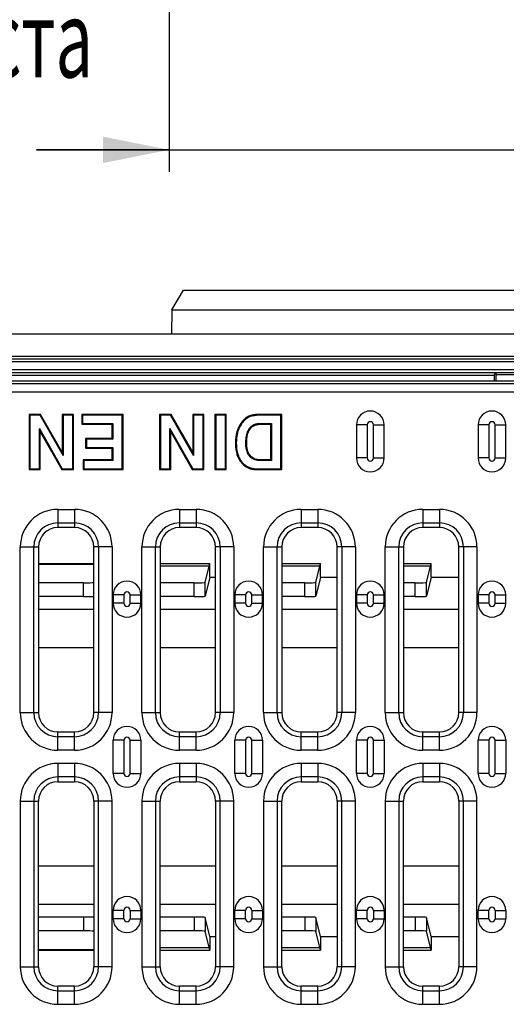
# Model space of a CAD drawing. Units: millimetres. Extents: x 0 to 1188, y 0 to 840.
# Drawn here: x 271 to 359, y 108 to 286 of the extents above; entities that cross this region are included whole.
import ezdxf
from ezdxf.enums import TextEntityAlignment as Align

# ---------------------------------------------------------------- set-up
doc = ezdxf.new("R2010")
doc.units = ezdxf.units.MM
doc.header["$LTSCALE"] = 65.34
doc.layers.get('0').update_dxf_attribs({"linetype": 'CONTINUOUS'})
for name, color, linetype in [('06___PRT_ALL_SURFS', 7, 'CONTINUOUS'), ('DIMS', 7, 'CONTINUOUS'), ('SURFACES', 7, 'CONTINUOUS')]:
    doc.layers.add(name, color=color, linetype=linetype)
doc.styles.get("Standard").update_dxf_attribs({"font": 'txt', "width": 0.4})
doc.dimstyles.new('DIMSTYLE_1', dxfattribs={"dimtxt": 14, "dimasz": 12, "dimexe": 0.18, "dimexo": 0.0625, "dimgap": 0.09, "dimtad": 1, "dimdsep": 46, "dimtxsty": 'Standard', "dimblk": '_FILLED', "dimblk1": '_FILLED', "dimblk2": '_FILLED', "dimcen": 0.09, "dimclrt": 5, "dimadec": 0, "dimazin": 0, "dimtp": 0.01, "dimtm": 0.01, "dimtfac": 1, "dimtofl": 0, "dimtmove": 0, "dimatfit": 3, "dimldrblk": '_FILLED', "dimfxl": 1, "dimtolj": 1, "dimarcsym": 0})

# ---------------------------------------------------------------- blocks, each defined once
blk = doc.blocks.new('_FILLED')
at = {"color": 0, "linetype": 'ByBlock'}
blk.add_solid([(0, 0), (-1, 0.2), (-1, -0.2)], dxfattribs=at)
blk = doc.blocks.new('*D4')
at = {"layer": 'DIMS', "color": 2, "linetype": 'Continuous'}
for p, q in [((323.49, 474.62), (323.49, 292.92)), ((434.22, 474.62), (434.22, 292.92)), ((323.49, 296.92), (245.68, 296.92)), ((245.68, 296.92), (378.85, 296.92)), ((458.22, 296.92), (378.85, 296.92)), ((434.22, 296.92), (458.22, 296.92))]:
    blk.add_line(p, q, dxfattribs=at)
at = {"layer": 'DIMS', "color": 2, "linetype": 'Continuous', "xscale": 12, "yscale": 12, "zscale": 12}
blk.add_blockref('_FILLED', (323.49, 296.92), dxfattribs=at)
at = {"layer": 'DIMS', "color": 2, "linetype": 'Continuous', "xscale": 12, "yscale": 12, "zscale": 12, "rotation": 180}
blk.add_blockref('_FILLED', (434.22, 296.92), dxfattribs=at)
at = {"layer": 'DIMS', "color": 5, "linetype": 'Continuous'}
for s, width, p in [('DN', 0.643836, (263.71, 300.42)), ('110', 0.5, (284.71, 300.42)), ('2места', 0.631279, (284.71, 275.92))]:
    blk.add_text(s, height=14, dxfattribs=dict(at, width=width)).set_placement(p, align=Align.RIGHT)
blk = doc.blocks.new('*D5')
at = {"layer": 'DIMS', "color": 2, "linetype": 'Continuous'}
for p, q in [((298.49, 474.62), (298.49, 258.82)), ((459.22, 474.62), (459.22, 258.82)), ((298.49, 262.82), (274.49, 262.82)), ((274.49, 262.82), (378.85, 262.82)), ((513.94, 262.82), (378.85, 262.82)), ((459.22, 262.82), (513.94, 262.82))]:
    blk.add_line(p, q, dxfattribs=at)
at = {"layer": 'DIMS', "color": 2, "linetype": 'Continuous', "xscale": 12, "yscale": 12, "zscale": 12}
blk.add_blockref('_FILLED', (298.49, 262.82), dxfattribs=at)
at = {"layer": 'DIMS', "color": 2, "linetype": 'Continuous', "xscale": 12, "yscale": 12, "zscale": 12, "rotation": 180}
blk.add_blockref('_FILLED', (459.22, 262.82), dxfattribs=at)
at = {"layer": 'DIMS', "color": 5, "linetype": 'Continuous'}
for s, width, p in [('DN', 0.643836, (471.9, 266.32)), ('160', 0.571918, (489.92, 266.32)), ('2места', 0.631279, (471.9, 241.82))]:
    blk.add_text(s, height=14, dxfattribs=dict(at, width=width)).set_placement(p)

msp = doc.modelspace()

# ---------------------------------------------------------------- linework, layer by layer
at = {"color": 7, "linetype": 'Continuous'}
for p, q in [((625.366, 220.939), (132.344, 220.939)), ((273.138, 214.939), (273.138, 204.939)), ((273.138, 214.939), (273.296, 214.782)), ((275.236, 214.939), (273.138, 214.939)), ((273.296, 214.782), (273.296, 205.097)), ((275.145, 214.782), (273.296, 214.782)), ((275.236, 214.939), (275.145, 214.782)), ((279.311, 207.481), (275.145, 214.782)), ((279.153, 208.076), (275.236, 214.939)), ((279.153, 214.939), (279.153, 208.076)), ((279.153, 214.939), (279.311, 214.782)), ((281.19, 214.939), (279.153, 214.939)), ((279.311, 214.782), (279.311, 207.481)), ((281.032, 214.782), (279.311, 214.782)), ((281.19, 214.939), (281.032, 214.782)), ((281.032, 205.097), (281.032, 214.782)), ((281.19, 204.939), (281.19, 214.939)), ((282.67, 214.939), (282.67, 213.147)), ((282.67, 214.939), (282.828, 214.782)), ((290.158, 214.939), (282.67, 214.939)), ((282.828, 214.782), (282.828, 213.305)), ((290, 214.782), (282.828, 214.782)), ((290.158, 214.939), (290, 214.782)), ((290, 205.097), (290, 214.782)), ((290.158, 204.939), (290.158, 214.939)), ((296.73, 214.939), (296.73, 204.939)), ((296.73, 214.939), (296.887, 214.782)), ((298.827, 214.939), (296.73, 214.939)), ((296.887, 214.782), (296.887, 205.097)), ((298.736, 214.782), (296.887, 214.782)), ((298.827, 214.939), (298.736, 214.782)), ((302.902, 207.481), (298.736, 214.782)), ((302.745, 208.076), (298.827, 214.939)), ((302.745, 214.939), (302.745, 208.076)), ((302.745, 214.939), (302.902, 214.782)), ((304.781, 214.939), (302.745, 214.939)), ((302.902, 214.782), (302.902, 207.481)), ((304.624, 214.782), (302.902, 214.782)), ((304.781, 214.939), (304.624, 214.782)), ((304.624, 205.097), (304.624, 214.782)), ((304.781, 204.939), (304.781, 214.939)), ((306.764, 214.939), (306.764, 204.939)), ((306.764, 214.939), (306.921, 214.782)), ((308.8, 214.939), (306.764, 214.939)), ((306.921, 214.782), (306.921, 205.097)), ((308.643, 214.782), (306.921, 214.782)), ((308.8, 214.939), (308.643, 214.782)), ((308.643, 205.097), (308.643, 214.782)), ((308.8, 204.939), (308.8, 214.939)), ((318.855, 214.939), (315.168, 214.939)), ((318.697, 214.782), (315.168, 214.782)), ((318.855, 214.939), (318.697, 214.782)), ((318.697, 205.097), (318.697, 214.782)), ((318.855, 204.939), (318.855, 214.939)), ((275.017, 205.097), (275.017, 212.38)), ((275.175, 211.782), (275.017, 212.38)), ((275.017, 212.38), (279.15, 205.097)), ((282.67, 213.147), (282.828, 213.305)), ((282.67, 213.147), (288.121, 213.147)), ((282.828, 213.305), (288.279, 213.305)), ((288.121, 213.147), (288.279, 213.305)), ((288.121, 213.147), (288.121, 210.581)), ((288.279, 213.305), (288.279, 210.423)), ((298.609, 205.097), (298.609, 212.38)), ((298.766, 211.782), (298.609, 212.38)), ((298.609, 212.38), (302.741, 205.097)), ((315.039, 213.305), (316.976, 213.305)), ((315.039, 213.147), (316.818, 213.147)), ((316.818, 213.147), (316.976, 213.305)), ((316.818, 213.147), (316.818, 206.732)), ((316.976, 213.305), (316.976, 206.574)), ((332.355, 213.039), (332.355, 207.039)), ((337.355, 207.039), (337.355, 213.039)), ((354.355, 213.039), (354.355, 207.039)), ((359.355, 207.039), (359.355, 213.039)), ((275.175, 204.939), (275.175, 211.782)), ((275.175, 211.782), (279.058, 204.939)), ((283.356, 210.581), (283.356, 208.789)), ((283.356, 210.581), (283.513, 210.423)), ((288.121, 210.581), (283.356, 210.581)), ((283.513, 210.423), (283.513, 208.946)), ((288.279, 210.423), (283.513, 210.423)), ((288.121, 210.581), (288.279, 210.423)), ((298.766, 204.939), (298.766, 211.782)), ((298.766, 211.782), (302.65, 204.939)), ((283.356, 208.789), (283.513, 208.946)), ((283.356, 208.789), (288.121, 208.789)), ((283.513, 208.946), (288.279, 208.946)), ((288.121, 208.789), (288.279, 208.946)), ((288.121, 208.789), (288.121, 206.732)), ((288.279, 208.946), (288.279, 206.574)), ((279.153, 208.076), (279.311, 207.481)), ((302.745, 208.076), (302.902, 207.481)), ((273.138, 204.939), (273.296, 205.097)), ((273.296, 205.097), (275.017, 205.097)), ((275.175, 204.939), (275.017, 205.097)), ((279.058, 204.939), (279.15, 205.097)), ((279.15, 205.097), (281.032, 205.097)), ((281.19, 204.939), (281.032, 205.097)), ((282.901, 206.732), (282.901, 204.939)), ((282.901, 206.732), (283.058, 206.574)), ((288.121, 206.732), (282.901, 206.732)), ((282.901, 204.939), (283.058, 205.097)), ((283.058, 206.574), (283.058, 205.097)), ((288.279, 206.574), (283.058, 206.574)), ((283.058, 205.097), (290, 205.097)), ((288.121, 206.732), (288.279, 206.574)), ((290.158, 204.939), (290, 205.097)), ((296.73, 204.939), (296.887, 205.097)), ((296.887, 205.097), (298.609, 205.097)), ((298.766, 204.939), (298.609, 205.097)), ((302.65, 204.939), (302.741, 205.097)), ((302.741, 205.097), (304.624, 205.097)), ((304.781, 204.939), (304.624, 205.097)), ((306.764, 204.939), (306.921, 205.097)), ((306.921, 205.097), (308.643, 205.097)), ((308.8, 204.939), (308.643, 205.097)), ((314.415, 205.097), (318.697, 205.097)), ((316.818, 206.732), (314.679, 206.732)), ((316.976, 206.574), (314.679, 206.574)), ((316.818, 206.732), (316.976, 206.574)), ((318.855, 204.939), (318.697, 205.097)), ((273.138, 204.939), (275.175, 204.939)), ((279.058, 204.939), (281.19, 204.939)), ((282.901, 204.939), (290.158, 204.939)), ((296.73, 204.939), (298.766, 204.939)), ((302.65, 204.939), (304.781, 204.939)), ((306.764, 204.939), (308.8, 204.939)), ((314.415, 204.939), (318.855, 204.939)), ((281.355, 194.439), (278.355, 194.439)), ((303.355, 194.439), (300.355, 194.439)), ((325.355, 194.439), (322.355, 194.439)), ((347.355, 194.439), (344.355, 194.439)), ((274.855, 190.939), (274.855, 160.939)), ((284.855, 160.939), (284.855, 190.939)), ((296.855, 190.939), (296.855, 160.939)), ((306.855, 160.939), (306.855, 190.939)), ((318.855, 190.939), (318.855, 160.939)), ((328.855, 160.939), (328.855, 190.939)), ((340.855, 190.939), (340.855, 160.939)), ((350.855, 160.939), (350.855, 190.939)), ((288.355, 182.239), (288.355, 180.739)), ((293.355, 180.739), (293.355, 182.239)), ((310.355, 182.239), (310.355, 180.739)), ((315.355, 180.739), (315.355, 182.239)), ((332.355, 182.239), (332.355, 180.739)), ((337.355, 180.739), (337.355, 182.239)), ((354.355, 182.239), (354.355, 180.739)), ((359.355, 180.739), (359.355, 182.239)), ((278.355, 157.439), (281.355, 157.439)), ((300.355, 157.439), (303.355, 157.439)), ((322.355, 157.439), (325.355, 157.439)), ((344.355, 157.439), (347.355, 157.439)), ((288.355, 149.939), (288.355, 155.939)), ((293.355, 155.939), (293.355, 149.939)), ((310.355, 149.939), (310.355, 155.939)), ((315.355, 155.939), (315.355, 149.939)), ((332.355, 149.939), (332.355, 155.939)), ((337.355, 155.939), (337.355, 149.939)), ((354.355, 149.939), (354.355, 155.939)), ((359.355, 155.939), (359.355, 149.939))]:
    msp.add_line(p, q, dxfattribs=at)
at = {"color": 9, "linetype": 'Continuous'}
for p, q in [((624.876, 220.45), (132.833, 220.45)), ((624.876, 218.958), (132.833, 218.958)), ((312.785, 214.552), (312.862, 214.415)), ((315.168, 214.939), (315.168, 214.782)), ((311.571, 213.479), (311.696, 213.384)), ((313.111, 212.278), (312.981, 212.367)), ((315.039, 213.147), (315.039, 213.305)), ((334.291, 213.039), (332.355, 213.039)), ((335.418, 213.039), (337.355, 213.039)), ((356.291, 213.039), (354.355, 213.039)), ((357.418, 213.039), (359.355, 213.039)), ((310.47, 209.739), (310.628, 209.739)), ((312.507, 209.773), (312.349, 209.773)), ((310.908, 207.262), (311.053, 207.323)), ((313.111, 207.526), (312.985, 207.431)), ((334.291, 207.039), (332.355, 207.039)), ((335.418, 207.039), (337.355, 207.039)), ((356.291, 207.039), (354.355, 207.039)), ((357.418, 207.039), (359.355, 207.039)), ((312.17, 205.588), (312.267, 205.712)), ((314.415, 204.939), (314.415, 205.097)), ((314.679, 206.732), (314.679, 206.574)), ((278.355, 197.739), (278.355, 194.439)), ((278.355, 197.739), (281.355, 197.739)), ((281.355, 197.739), (281.355, 194.439)), ((300.355, 197.739), (300.355, 194.439)), ((300.355, 197.739), (303.355, 197.739)), ((303.355, 197.739), (303.355, 194.439)), ((322.355, 197.739), (322.355, 194.439)), ((322.355, 197.739), (325.355, 197.739)), ((325.355, 197.739), (325.355, 194.439)), ((344.355, 197.739), (344.355, 194.439)), ((344.355, 197.739), (347.355, 197.739)), ((347.355, 197.739), (347.355, 194.439)), ((278.355, 195.294), (281.355, 195.294)), ((300.355, 195.294), (303.355, 195.294)), ((322.355, 195.294), (325.355, 195.294)), ((344.355, 195.294), (347.355, 195.294)), ((271.555, 160.939), (271.555, 190.939)), ((271.555, 190.939), (274.855, 190.939)), ((274, 160.939), (274, 190.939)), ((288.154, 190.939), (284.855, 190.939)), ((285.709, 190.939), (285.709, 160.939)), ((288.154, 190.939), (288.154, 160.939)), ((293.555, 160.939), (293.555, 190.939)), ((293.555, 190.939), (296.855, 190.939)), ((296, 160.939), (296, 190.939)), ((310.154, 190.939), (306.855, 190.939)), ((307.709, 190.939), (307.709, 160.939)), ((310.154, 190.939), (310.154, 160.939)), ((315.555, 160.939), (315.555, 190.939)), ((315.555, 190.939), (318.855, 190.939)), ((318, 160.939), (318, 190.939)), ((332.154, 190.939), (328.855, 190.939)), ((329.709, 190.939), (329.709, 160.939)), ((332.154, 190.939), (332.154, 160.939)), ((337.555, 160.939), (337.555, 190.939)), ((337.555, 190.939), (340.855, 190.939)), ((340, 160.939), (340, 190.939)), ((354.154, 190.939), (350.855, 190.939)), ((351.709, 190.939), (351.709, 160.939)), ((354.154, 190.939), (354.154, 160.939)), ((290.291, 182.239), (288.355, 182.239)), ((291.418, 182.239), (293.355, 182.239)), ((312.291, 182.239), (310.355, 182.239)), ((313.418, 182.239), (315.355, 182.239)), ((334.291, 182.239), (332.355, 182.239)), ((335.418, 182.239), (337.355, 182.239)), ((356.291, 182.239), (354.355, 182.239)), ((357.418, 182.239), (359.355, 182.239)), ((290.291, 180.739), (288.355, 180.739)), ((291.418, 180.739), (293.355, 180.739)), ((312.291, 180.739), (310.355, 180.739)), ((313.418, 180.739), (315.355, 180.739)), ((334.291, 180.739), (332.355, 180.739)), ((335.418, 180.739), (337.355, 180.739)), ((356.291, 180.739), (354.355, 180.739)), ((357.418, 180.739), (359.355, 180.739)), ((274.855, 179.65), (284.855, 179.65)), ((296.855, 179.65), (306.855, 179.65)), ((318.855, 179.65), (328.855, 179.65)), ((340.855, 179.65), (350.855, 179.65)), ((284.855, 172.654), (274.855, 172.654)), ((306.855, 172.654), (296.855, 172.654)), ((328.855, 172.654), (318.855, 172.654)), ((350.855, 172.654), (340.855, 172.654)), ((271.555, 160.939), (274.855, 160.939)), ((288.154, 160.939), (284.855, 160.939)), ((293.555, 160.939), (296.855, 160.939)), ((310.154, 160.939), (306.855, 160.939)), ((315.555, 160.939), (318.855, 160.939)), ((332.154, 160.939), (328.855, 160.939)), ((337.555, 160.939), (340.855, 160.939)), ((354.154, 160.939), (350.855, 160.939)), ((278.355, 154.14), (278.355, 157.439)), ((281.355, 154.14), (281.355, 157.439)), ((300.355, 154.14), (300.355, 157.439)), ((303.355, 154.14), (303.355, 157.439)), ((322.355, 154.14), (322.355, 157.439)), ((325.355, 154.14), (325.355, 157.439)), ((344.355, 154.14), (344.355, 157.439)), ((347.355, 154.14), (347.355, 157.439)), ((281.355, 156.585), (278.355, 156.585)), ((290.291, 155.939), (288.355, 155.939)), ((290.291, 155.939), (290.291, 149.939)), ((291.418, 149.939), (291.418, 155.939)), ((291.418, 155.939), (293.355, 155.939)), ((303.355, 156.585), (300.355, 156.585)), ((312.291, 155.939), (310.355, 155.939)), ((312.291, 155.939), (312.291, 149.939)), ((313.418, 149.939), (313.418, 155.939)), ((313.418, 155.939), (315.355, 155.939)), ((325.355, 156.585), (322.355, 156.585)), ((334.291, 155.939), (332.355, 155.939)), ((334.291, 155.939), (334.291, 149.939)), ((335.418, 149.939), (335.418, 155.939)), ((335.418, 155.939), (337.355, 155.939)), ((347.355, 156.585), (344.355, 156.585)), ((356.291, 155.939), (354.355, 155.939)), ((356.291, 155.939), (356.291, 149.939)), ((357.418, 149.939), (357.418, 155.939)), ((357.418, 155.939), (359.355, 155.939)), ((281.355, 154.14), (278.355, 154.14)), ((303.355, 154.14), (300.355, 154.14)), ((325.355, 154.14), (322.355, 154.14)), ((347.355, 154.14), (344.355, 154.14)), ((274.855, 133.224), (284.855, 133.224)), ((296.855, 133.224), (306.855, 133.224)), ((318.855, 133.224), (328.855, 133.224)), ((340.855, 133.224), (350.855, 133.224)), ((284.855, 126.229), (274.855, 126.229)), ((306.855, 126.229), (296.855, 126.229)), ((328.855, 126.229), (318.855, 126.229)), ((350.855, 126.229), (340.855, 126.229))]:
    msp.add_line(p, q, dxfattribs=at)
at = {"color": 7, "linetype": 'Continuous'}
for centre, radius, start, end in [((334.855, 213.039), 2.5, 0, 180), ((356.855, 213.039), 2.5, 0, 180), ((334.855, 207.039), 2.5, 180, 360), ((356.855, 207.039), 2.5, 180, 360), ((278.355, 190.939), 3.5, 90, 180), ((281.355, 190.939), 3.5, 0, 90), ((300.355, 190.939), 3.5, 90, 180), ((303.355, 190.939), 3.5, 0, 90), ((322.355, 190.939), 3.5, 90, 180), ((325.355, 190.939), 3.5, 0, 90), ((344.355, 190.939), 3.5, 90, 180), ((347.355, 190.939), 3.5, 0, 90), ((290.855, 182.239), 2.5, 0, 180), ((312.855, 182.239), 2.5, 0, 180), ((334.855, 182.239), 2.5, 0, 180), ((356.855, 182.239), 2.5, 0, 180), ((290.855, 180.739), 2.5, 180, 360), ((312.855, 180.739), 2.5, 180, 360), ((334.855, 180.739), 2.5, 180, 360), ((356.855, 180.739), 2.5, 180, 360), ((278.355, 160.939), 3.5, 180, 270), ((281.355, 160.939), 3.5, 270, 360), ((300.355, 160.939), 3.5, 180, 270), ((303.355, 160.939), 3.5, 270, 360), ((322.355, 160.939), 3.5, 180, 270), ((325.355, 160.939), 3.5, 270, 360), ((344.355, 160.939), 3.5, 180, 270), ((347.355, 160.939), 3.5, 270, 360), ((290.855, 155.939), 2.5, 0, 180), ((312.855, 155.939), 2.5, 0, 180), ((334.855, 155.939), 2.5, 0, 180), ((356.855, 155.939), 2.5, 0, 180)]:
    msp.add_arc(centre, radius, start, end, dxfattribs=at)
at = {"color": 9, "linetype": 'Continuous'}
for centre, radius, start, end in [((278.355, 190.939), 6.8, 90, 180), ((281.355, 190.939), 6.8, 0, 90), ((300.355, 190.939), 6.8, 90, 180), ((303.355, 190.939), 6.8, 0, 90), ((322.355, 190.939), 6.8, 90, 180), ((325.355, 190.939), 6.8, 0, 90), ((344.355, 190.939), 6.8, 90, 180), ((347.355, 190.939), 6.8, 0, 90), ((278.355, 190.939), 4.354, 90, 180), ((281.355, 190.939), 4.354, 0, 90), ((300.355, 190.939), 4.354, 90, 180), ((303.355, 190.939), 4.354, 0, 90), ((322.355, 190.939), 4.354, 90, 180), ((325.355, 190.939), 4.354, 0, 90), ((344.355, 190.939), 4.354, 90, 180), ((347.355, 190.939), 4.354, 0, 90), ((278.355, 160.939), 6.8, 180, 270), ((278.355, 160.939), 4.354, 180, 270), ((281.355, 160.939), 6.8, 270, 360), ((281.355, 160.939), 4.354, 270, 360), ((300.355, 160.939), 6.8, 180, 270), ((300.355, 160.939), 4.354, 180, 270), ((303.355, 160.939), 6.8, 270, 360), ((303.355, 160.939), 4.354, 270, 360), ((322.355, 160.939), 6.8, 180, 270), ((322.355, 160.939), 4.354, 180, 270), ((325.355, 160.939), 6.8, 270, 360), ((325.355, 160.939), 4.354, 270, 360), ((344.355, 160.939), 6.8, 180, 270), ((344.355, 160.939), 4.354, 180, 270), ((347.355, 160.939), 6.8, 270, 360), ((347.355, 160.939), 4.354, 270, 360)]:
    msp.add_arc(centre, radius, start, end, dxfattribs=at)
at = {"color": 7, "linetype": 'Continuous'}
for points, knots in [([(312.785, 214.552), (312.554, 214.423), (312.108, 214.105), (311.74, 213.7), (311.571, 213.479)], [0, 0, 0, 0, 0.4878046, 1, 1, 1, 1]), ([(312.862, 214.415), (312.635, 214.288), (312.206, 213.981), (311.854, 213.591), (311.696, 213.384)], [0, 0, 0, 0, 0.4998873, 1, 1, 1, 1]), ([(315.168, 214.939), (314.687, 214.939), (314.019, 214.913), (313.224, 214.745), (312.914, 214.624), (312.785, 214.552)], [0, 0, 0, 0, 0.5934931, 0.8182392, 1, 1, 1, 1]), ([(315.168, 214.782), (314.776, 214.782), (314.185, 214.759), (313.412, 214.631), (313.033, 214.51), (312.862, 214.415)], [0, 0, 0, 0, 0.5002381, 0.7503722, 1, 1, 1, 1]), ([(311.571, 213.479), (311.386, 213.237), (311.058, 212.705), (310.582, 211.468), (310.47, 210.439), (310.47, 209.739)], [0, 0, 0, 0, 0.2306317, 0.4697987, 1, 1, 1, 1]), ([(311.696, 213.384), (311.501, 213.128), (311.165, 212.572), (310.726, 211.357), (310.628, 210.382), (310.628, 209.739)], [0, 0, 0, 0, 0.2501395, 0.5003616, 1, 1, 1, 1]), ([(312.349, 209.773), (312.349, 210.111), (312.387, 210.789), (312.595, 211.675), (312.854, 212.181), (312.981, 212.367)], [0, 0, 0, 0, 0.3752815, 0.7500728, 1, 1, 1, 1]), ([(312.507, 209.773), (312.507, 210.256), (312.573, 211.129), (312.893, 211.96), (313.111, 212.278)], [0, 0, 0, 0, 0.5561626, 1, 1, 1, 1]), ([(312.981, 212.367), (313.092, 212.529), (313.361, 212.823), (313.876, 213.124), (314.449, 213.278), (314.843, 213.305), (315.039, 213.305)], [0, 0, 0, 0, 0.2498108, 0.4996422, 0.7497179, 1, 1, 1, 1]), ([(313.111, 212.278), (313.208, 212.42), (313.441, 212.679), (313.897, 212.958), (314.441, 213.118), (314.833, 213.147), (315.039, 213.147)], [0, 0, 0, 0, 0.2341884, 0.4679026, 0.718554, 1, 1, 1, 1]), ([(310.47, 209.739), (310.47, 209.506), (310.501, 208.667), (310.672, 207.823), (310.908, 207.262)], [0, 0, 0, 0, 0.2765622, 1, 1, 1, 1]), ([(310.628, 209.739), (310.628, 209.124), (310.709, 208.293), (310.973, 207.513), (311.053, 207.323)], [0, 0, 0, 0, 0.7495367, 1, 1, 1, 1]), ([(312.985, 207.431), (312.739, 207.757), (312.415, 208.54), (312.349, 209.362), (312.349, 209.773)], [0, 0, 0, 0, 0.4988282, 1, 1, 1, 1]), ([(313.111, 207.526), (312.898, 207.808), (312.574, 208.549), (312.507, 209.34), (312.507, 209.773)], [0, 0, 0, 0, 0.4494206, 1, 1, 1, 1]), ([(310.908, 207.262), (311.047, 206.932), (311.395, 206.31), (311.897, 205.801), (312.17, 205.588)], [0, 0, 0, 0, 0.5080347, 1, 1, 1, 1]), ([(311.053, 207.323), (311.185, 207.011), (311.518, 206.411), (312, 205.921), (312.267, 205.712)], [0, 0, 0, 0, 0.5001219, 1, 1, 1, 1]), ([(314.679, 206.574), (314.354, 206.574), (313.687, 206.717), (313.182, 207.171), (312.985, 207.431)], [0, 0, 0, 0, 0.4997993, 1, 1, 1, 1]), ([(314.679, 206.732), (314.525, 206.732), (314.222, 206.762), (313.794, 206.914), (313.415, 207.171), (313.207, 207.4), (313.111, 207.526)], [0, 0, 0, 0, 0.2541132, 0.4958485, 0.7397503, 1, 1, 1, 1]), ([(312.17, 205.588), (312.457, 205.365), (313.192, 205.017), (313.988, 204.939), (314.415, 204.939)], [0, 0, 0, 0, 0.4602365, 1, 1, 1, 1]), ([(312.267, 205.712), (312.417, 205.596), (312.744, 205.398), (313.463, 205.149), (314.036, 205.097), (314.415, 205.097)], [0, 0, 0, 0, 0.2501075, 0.5003111, 1, 1, 1, 1])]:
    msp.add_open_spline(points, degree=3, knots=knots, dxfattribs=at)
at = {"layer": '06___PRT_ALL_SURFS', "color": 7, "linetype": 'Continuous'}
for p, q in [((298.992, 233.867), (301.055, 237.439)), ((301.055, 237.439), (456.655, 237.439)), ((298.992, 233.867), (298.915, 229.439)), ((298.992, 233.867), (458.717, 233.867)), ((628.855, 229.439), (128.855, 229.439)), ((628.837, 224.944), (128.872, 224.944)), ((628.837, 222.479), (128.872, 222.479)), ((357.333, 220.939), (357.333, 221.965)), ((274.855, 187.939), (284.855, 187.939)), ((274.855, 187.835), (284.855, 187.835)), ((296.855, 187.939), (305.855, 187.939)), ((305.741, 187.485), (296.855, 187.485)), ((304.999, 184.516), (305.855, 187.939)), ((305.855, 185.438), (305.855, 187.939)), ((318.855, 187.939), (325.855, 187.939)), ((325.741, 187.485), (318.855, 187.485)), ((324.999, 184.516), (325.855, 187.939)), ((325.855, 185.438), (325.855, 187.939)), ((340.855, 187.939), (345.855, 187.939)), ((345.741, 187.485), (340.855, 187.485)), ((344.999, 184.516), (345.855, 187.939)), ((345.855, 185.438), (345.855, 187.939)), ((305.855, 185.438), (304.999, 182.015)), ((305.855, 185.438), (306.855, 185.438)), ((325.855, 185.438), (324.999, 182.015)), ((325.855, 185.438), (328.855, 185.438)), ((345.855, 185.438), (344.999, 182.015)), ((345.855, 185.438), (350.855, 185.438)), ((282.999, 184.447), (274.855, 184.447)), ((302.999, 184.447), (296.855, 184.447)), ((304.999, 182.015), (304.999, 184.516)), ((322.999, 184.447), (318.855, 184.447)), ((324.999, 182.015), (324.999, 184.516)), ((342.999, 184.447), (340.855, 184.447)), ((344.999, 182.015), (344.999, 184.516)), ((282.999, 181.946), (274.855, 181.946)), ((302.999, 181.946), (296.855, 181.946)), ((322.999, 181.946), (318.855, 181.946)), ((342.999, 181.946), (340.855, 181.946)), ((282.999, 123.933), (274.855, 123.933)), ((302.999, 123.933), (296.855, 123.933)), ((305.855, 120.441), (304.999, 123.864)), ((304.999, 123.864), (304.999, 121.362)), ((322.999, 123.933), (318.855, 123.933)), ((325.855, 120.441), (324.999, 123.864)), ((324.999, 123.864), (324.999, 121.362)), ((342.999, 123.933), (340.855, 123.933)), ((345.855, 120.441), (344.999, 123.864)), ((344.999, 123.864), (344.999, 121.362)), ((282.999, 121.431), (274.855, 121.431)), ((302.999, 121.431), (296.855, 121.431)), ((305.855, 117.939), (304.999, 121.362)), ((322.999, 121.431), (318.855, 121.431)), ((325.855, 117.939), (324.999, 121.362)), ((342.999, 121.431), (340.855, 121.431)), ((345.855, 117.939), (344.999, 121.362)), ((305.855, 120.441), (305.855, 117.939)), ((305.855, 120.441), (306.855, 120.441)), ((325.855, 120.441), (325.855, 117.939)), ((325.855, 120.441), (328.855, 120.441)), ((345.855, 120.441), (345.855, 117.939)), ((345.855, 120.441), (350.855, 120.441)), ((274.855, 118.044), (284.855, 118.044)), ((274.855, 117.939), (284.855, 117.939)), ((305.741, 118.393), (296.855, 118.393)), ((296.855, 117.939), (305.855, 117.939)), ((325.741, 118.393), (318.855, 118.393)), ((318.855, 117.939), (325.855, 117.939)), ((345.741, 118.393), (340.855, 118.393)), ((340.855, 117.939), (345.855, 117.939))]:
    msp.add_line(p, q, dxfattribs=at)
at = {"layer": '06___PRT_ALL_SURFS', "color": 9, "linetype": 'Continuous'}
for p, q in [((128.855, 225.457), (628.855, 225.457)), ((628.833, 224.444), (128.876, 224.444)), ((628.833, 222.979), (128.876, 222.979)), ((357.333, 221.965), (128.855, 221.965)), ((357.652, 220.939), (357.652, 222.442)), ((357.652, 222.142), (407.357, 222.142)), ((282.999, 181.946), (282.999, 184.447)), ((302.999, 181.946), (302.999, 184.447)), ((322.999, 181.946), (322.999, 184.447)), ((342.999, 181.946), (342.999, 184.447)), ((282.999, 123.933), (282.999, 121.431)), ((302.999, 123.933), (302.999, 121.431)), ((322.999, 123.933), (322.999, 121.431)), ((342.999, 123.933), (342.999, 121.431))]:
    msp.add_line(p, q, dxfattribs=at)
at = {"layer": '06___PRT_ALL_SURFS', "color": 7, "linetype": 'Continuous'}
for centre, major_axis, ratio, start_param, end_param in [((357.328, 221.965), (0, 0.5), 0.0087269, -1.5707963, -1.1679563), ((282.999, 184.517), (2, 0), 0.0349208, -1.5707963, -0.3684605), ((302.999, 184.517), (2, 0), 0.0349208, -1.5707963, -0.0087266), ((322.999, 184.517), (2, 0), 0.0349208, -1.5707963, -0.0087266), ((342.999, 184.517), (2, 0), 0.0349208, -1.5707963, -0.0087266), ((282.999, 182.016), (2, 0), 0.0349208, -1.5707963, -0.3684605), ((302.999, 182.016), (2, 0), 0.0349208, -1.5707963, -0.0087266), ((322.999, 182.016), (2, 0), 0.0349208, -1.5707963, -0.0087266), ((342.999, 182.016), (2, 0), 0.0349208, -1.5707963, -0.0087266), ((282.999, 123.863), (2, 0), 0.0349208, 0.3684605, 1.5707963), ((302.999, 123.863), (2, 0), 0.0349208, 0.0087266, 1.5707963), ((322.999, 123.863), (2, 0), 0.0349208, 0.0087266, 1.5707963), ((342.999, 123.863), (2, 0), 0.0349208, 0.0087266, 1.5707963), ((282.999, 121.362), (2, 0), 0.0349208, 0.3684605, 1.5707963), ((302.999, 121.362), (2, 0), 0.0349208, 0.0087266, 1.5707963), ((322.999, 121.362), (2, 0), 0.0349208, 0.0087266, 1.5707963), ((342.999, 121.362), (2, 0), 0.0349208, 0.0087266, 1.5707963)]:
    msp.add_ellipse(centre, major_axis=major_axis, ratio=ratio, start_param=start_param, end_param=end_param, dxfattribs=at)
msp.add_open_spline([(357.332, 222.161), (357.332, 222.246), (357.403, 222.408), (357.56, 222.465), (357.628, 222.465)], degree=3, knots=[0, 0, 0, 0, 0.5548287, 1, 1, 1, 1], dxfattribs=at)
at = {"layer": 'SURFACES', "color": 9, "linetype": 'Continuous'}
for p, q in [((334.291, 213.039), (334.291, 207.039)), ((335.418, 207.039), (335.418, 213.039)), ((356.291, 213.039), (356.291, 207.039)), ((357.418, 207.039), (357.418, 213.039)), ((290.291, 182.239), (290.291, 180.739)), ((291.418, 180.739), (291.418, 182.239)), ((312.291, 182.239), (312.291, 180.739)), ((313.418, 180.739), (313.418, 182.239)), ((334.291, 182.239), (334.291, 180.739)), ((335.418, 180.739), (335.418, 182.239)), ((356.291, 182.239), (356.291, 180.739)), ((357.418, 180.739), (357.418, 182.239)), ((278.355, 151.739), (278.355, 148.439)), ((281.355, 151.739), (278.355, 151.739)), ((281.355, 151.739), (281.355, 148.439)), ((300.355, 151.739), (300.355, 148.439)), ((303.355, 151.739), (300.355, 151.739)), ((303.355, 151.739), (303.355, 148.439)), ((322.355, 151.739), (322.355, 148.439)), ((325.355, 151.739), (322.355, 151.739)), ((325.355, 151.739), (325.355, 148.439)), ((344.355, 151.739), (344.355, 148.439)), ((347.355, 151.739), (344.355, 151.739)), ((347.355, 151.739), (347.355, 148.439)), ((290.291, 149.939), (288.355, 149.939)), ((291.418, 149.939), (293.355, 149.939)), ((312.291, 149.939), (310.355, 149.939)), ((313.418, 149.939), (315.355, 149.939)), ((334.291, 149.939), (332.355, 149.939)), ((335.418, 149.939), (337.355, 149.939)), ((356.291, 149.939), (354.355, 149.939)), ((357.418, 149.939), (359.355, 149.939)), ((281.355, 149.294), (278.355, 149.294)), ((303.355, 149.294), (300.355, 149.294)), ((325.355, 149.294), (322.355, 149.294)), ((347.355, 149.294), (344.355, 149.294)), ((271.555, 144.939), (271.555, 114.939)), ((271.555, 144.939), (274.855, 144.939)), ((274, 144.939), (274, 114.939)), ((288.154, 144.939), (284.855, 144.939)), ((285.709, 114.939), (285.709, 144.939)), ((288.154, 114.939), (288.154, 144.939)), ((293.555, 144.939), (293.555, 114.939)), ((293.555, 144.939), (296.855, 144.939)), ((296, 144.939), (296, 114.939)), ((310.154, 144.939), (306.855, 144.939)), ((307.709, 114.939), (307.709, 144.939)), ((310.154, 114.939), (310.154, 144.939)), ((315.555, 144.939), (315.555, 114.939)), ((315.555, 144.939), (318.855, 144.939)), ((318, 144.939), (318, 114.939)), ((332.154, 144.939), (328.855, 144.939)), ((329.709, 114.939), (329.709, 144.939)), ((332.154, 114.939), (332.154, 144.939)), ((337.555, 144.939), (337.555, 114.939)), ((337.555, 144.939), (340.855, 144.939)), ((340, 144.939), (340, 114.939)), ((354.154, 144.939), (350.855, 144.939)), ((351.709, 114.939), (351.709, 144.939)), ((354.154, 114.939), (354.154, 144.939)), ((290.291, 125.139), (288.355, 125.139)), ((290.291, 123.639), (290.291, 125.139)), ((291.418, 125.139), (291.418, 123.639)), ((291.418, 125.139), (293.355, 125.139)), ((312.291, 125.139), (310.355, 125.139)), ((312.291, 123.639), (312.291, 125.139)), ((313.418, 125.139), (313.418, 123.639)), ((313.418, 125.139), (315.355, 125.139)), ((334.291, 125.139), (332.355, 125.139)), ((334.291, 123.639), (334.291, 125.139)), ((335.418, 125.139), (335.418, 123.639)), ((335.418, 125.139), (337.355, 125.139)), ((356.291, 125.139), (354.355, 125.139)), ((356.291, 123.639), (356.291, 125.139)), ((357.418, 125.139), (357.418, 123.639)), ((357.418, 125.139), (359.355, 125.139)), ((290.291, 123.639), (288.355, 123.639)), ((291.418, 123.639), (293.355, 123.639)), ((312.291, 123.639), (310.355, 123.639)), ((313.418, 123.639), (315.355, 123.639)), ((334.291, 123.639), (332.355, 123.639)), ((335.418, 123.639), (337.355, 123.639)), ((356.291, 123.639), (354.355, 123.639)), ((357.418, 123.639), (359.355, 123.639)), ((271.555, 114.939), (274.855, 114.939)), ((288.154, 114.939), (284.855, 114.939)), ((293.555, 114.939), (296.855, 114.939)), ((310.154, 114.939), (306.855, 114.939)), ((315.555, 114.939), (318.855, 114.939)), ((332.154, 114.939), (328.855, 114.939)), ((337.555, 114.939), (340.855, 114.939)), ((354.154, 114.939), (350.855, 114.939)), ((278.355, 108.14), (278.355, 111.439)), ((278.355, 110.585), (281.355, 110.585)), ((281.355, 108.14), (281.355, 111.439)), ((300.355, 108.14), (300.355, 111.439)), ((300.355, 110.585), (303.355, 110.585)), ((303.355, 108.14), (303.355, 111.439)), ((322.355, 108.14), (322.355, 111.439)), ((322.355, 110.585), (325.355, 110.585)), ((325.355, 108.14), (325.355, 111.439)), ((344.355, 108.14), (344.355, 111.439)), ((344.355, 110.585), (347.355, 110.585)), ((347.355, 108.14), (347.355, 111.439)), ((278.355, 108.14), (281.355, 108.14)), ((300.355, 108.14), (303.355, 108.14)), ((322.355, 108.14), (325.355, 108.14)), ((344.355, 108.14), (347.355, 108.14))]:
    msp.add_line(p, q, dxfattribs=at)
at = {"layer": 'SURFACES', "color": 7, "linetype": 'Continuous'}
for p, q in [((278.355, 148.439), (281.355, 148.439)), ((300.355, 148.439), (303.355, 148.439)), ((322.355, 148.439), (325.355, 148.439)), ((344.355, 148.439), (347.355, 148.439)), ((274.855, 114.939), (274.855, 144.939)), ((284.855, 144.939), (284.855, 114.939)), ((296.855, 114.939), (296.855, 144.939)), ((306.855, 144.939), (306.855, 114.939)), ((318.855, 114.939), (318.855, 144.939)), ((328.855, 144.939), (328.855, 114.939)), ((340.855, 114.939), (340.855, 144.939)), ((350.855, 144.939), (350.855, 114.939)), ((288.355, 123.639), (288.355, 125.139)), ((293.355, 125.139), (293.355, 123.639)), ((310.355, 123.639), (310.355, 125.139)), ((315.355, 125.139), (315.355, 123.639)), ((332.355, 123.639), (332.355, 125.139)), ((337.355, 125.139), (337.355, 123.639)), ((354.355, 123.639), (354.355, 125.139)), ((359.355, 125.139), (359.355, 123.639)), ((281.355, 111.439), (278.355, 111.439)), ((303.355, 111.439), (300.355, 111.439)), ((325.355, 111.439), (322.355, 111.439)), ((347.355, 111.439), (344.355, 111.439))]:
    msp.add_line(p, q, dxfattribs=at)
at = {"layer": 'SURFACES', "color": 9, "linetype": 'Continuous'}
for centre, radius, start, end in [((334.855, 213.039), 0.564, 0, 180), ((356.855, 213.039), 0.564, 0, 180), ((334.855, 207.039), 0.564, 180, 360), ((356.855, 207.039), 0.564, 180, 360), ((290.855, 182.239), 0.564, 0, 180), ((312.855, 182.239), 0.564, 0, 180), ((334.855, 182.239), 0.564, 0, 180), ((356.855, 182.239), 0.564, 0, 180), ((290.855, 180.739), 0.564, 180, 360), ((312.855, 180.739), 0.564, 180, 360), ((334.855, 180.739), 0.564, 180, 360), ((356.855, 180.739), 0.564, 180, 360), ((290.855, 155.939), 0.564, 0, 180), ((312.855, 155.939), 0.564, 0, 180), ((334.855, 155.939), 0.564, 0, 180), ((356.855, 155.939), 0.564, 0, 180), ((278.355, 144.939), 6.8, 90, 180), ((281.355, 144.939), 6.8, 0, 90), ((300.355, 144.939), 6.8, 90, 180), ((303.355, 144.939), 6.8, 0, 90), ((322.355, 144.939), 6.8, 90, 180), ((325.355, 144.939), 6.8, 0, 90), ((344.355, 144.939), 6.8, 90, 180), ((347.355, 144.939), 6.8, 0, 90), ((290.855, 149.939), 0.564, 180, 360), ((312.855, 149.939), 0.564, 180, 360), ((334.855, 149.939), 0.564, 180, 360), ((356.855, 149.939), 0.564, 180, 360), ((278.355, 144.939), 4.354, 90, 180), ((281.355, 144.939), 4.354, 0, 90), ((300.355, 144.939), 4.354, 90, 180), ((303.355, 144.939), 4.354, 0, 90), ((322.355, 144.939), 4.354, 90, 180), ((325.355, 144.939), 4.354, 0, 90), ((344.355, 144.939), 4.354, 90, 180), ((347.355, 144.939), 4.354, 0, 90), ((290.855, 125.139), 0.564, 0, 180), ((312.855, 125.139), 0.564, 0, 180), ((334.855, 125.139), 0.564, 0, 180), ((356.855, 125.139), 0.564, 0, 180), ((290.855, 123.639), 0.564, 180, 360), ((312.855, 123.639), 0.564, 180, 360), ((334.855, 123.639), 0.564, 180, 360), ((356.855, 123.639), 0.564, 180, 360), ((278.355, 114.939), 6.8, 180, 270), ((278.355, 114.939), 4.354, 180, 270), ((281.355, 114.939), 6.8, 270, 360), ((281.355, 114.939), 4.354, 270, 360), ((300.355, 114.939), 6.8, 180, 270), ((300.355, 114.939), 4.354, 180, 270), ((303.355, 114.939), 6.8, 270, 360), ((303.355, 114.939), 4.354, 270, 360), ((322.355, 114.939), 6.8, 180, 270), ((322.355, 114.939), 4.354, 180, 270), ((325.355, 114.939), 6.8, 270, 360), ((325.355, 114.939), 4.354, 270, 360), ((344.355, 114.939), 6.8, 180, 270), ((344.355, 114.939), 4.354, 180, 270), ((347.355, 114.939), 6.8, 270, 360), ((347.355, 114.939), 4.354, 270, 360)]:
    msp.add_arc(centre, radius, start, end, dxfattribs=at)
at = {"layer": 'SURFACES', "color": 7, "linetype": 'Continuous'}
for centre, radius, start, end in [((290.855, 149.939), 2.5, 180, 360), ((312.855, 149.939), 2.5, 180, 360), ((334.855, 149.939), 2.5, 180, 360), ((356.855, 149.939), 2.5, 180, 360), ((278.355, 144.939), 3.5, 90, 180), ((281.355, 144.939), 3.5, 0, 90), ((300.355, 144.939), 3.5, 90, 180), ((303.355, 144.939), 3.5, 0, 90), ((322.355, 144.939), 3.5, 90, 180), ((325.355, 144.939), 3.5, 0, 90), ((344.355, 144.939), 3.5, 90, 180), ((347.355, 144.939), 3.5, 0, 90), ((290.855, 125.139), 2.5, 0, 180), ((312.855, 125.139), 2.5, 0, 180), ((334.855, 125.139), 2.5, 0, 180), ((356.855, 125.139), 2.5, 0, 180), ((290.855, 123.639), 2.5, 180, 360), ((312.855, 123.639), 2.5, 180, 360), ((334.855, 123.639), 2.5, 180, 360), ((356.855, 123.639), 2.5, 180, 360), ((278.355, 114.939), 3.5, 180, 270), ((281.355, 114.939), 3.5, 270, 360), ((300.355, 114.939), 3.5, 180, 270), ((303.355, 114.939), 3.5, 270, 360), ((322.355, 114.939), 3.5, 180, 270), ((325.355, 114.939), 3.5, 270, 360), ((344.355, 114.939), 3.5, 180, 270), ((347.355, 114.939), 3.5, 270, 360)]:
    msp.add_arc(centre, radius, start, end, dxfattribs=at)

# ---------------------------------------------------------------- dimensions: what is measured, and where the dimension line sits
at = {"layer": 'DIMS', "color": 2, "linetype": 'Continuous'}
for base, p1, p2, picture, middle in [((434.222, 296.921), (323.488, 474.618), (434.222, 474.618), '*D4', (221.182, 295.171)), ((459.222, 262.819), (298.488, 474.618), (459.222, 474.618), '*D5', (498.41, 261.069))]:
    dim = msp.add_linear_dim(base=base, p1=p1, p2=p2, text='DN<>\\P2места', dimstyle='DIMSTYLE_1', dxfattribs=at)
    dim.commit()
    dim.dimension.update_dxf_attribs({"geometry": picture, "text_midpoint": middle, "dimtype": 160})

doc.saveas('drawing.dxf')
